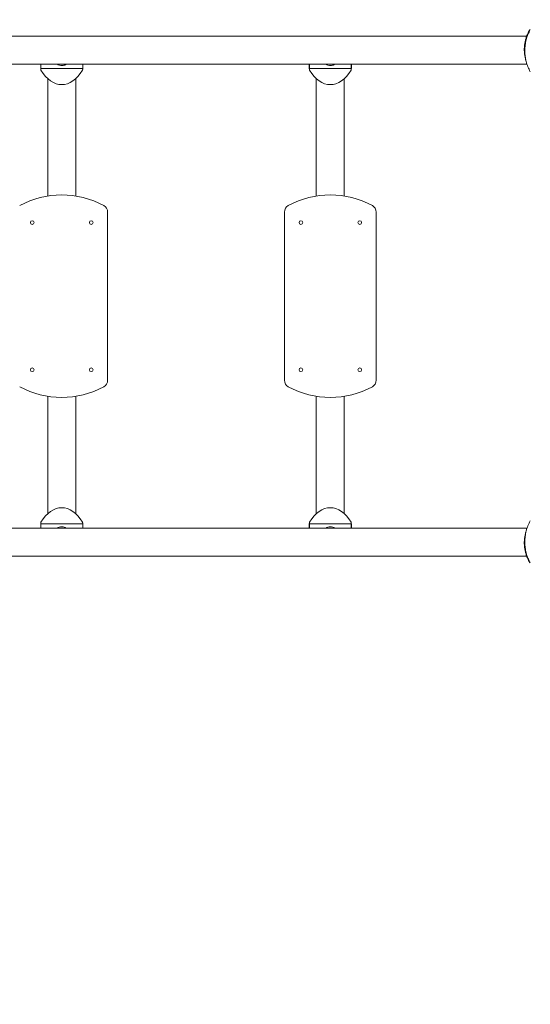
# Model space of a CAD drawing. Units: millimetres. Extents: x -5011 to 4548, y -7608 to 5090.
# Drawn here: x -1391 to -698, y -1295 to 42 of the extents above; entities that cross this region are included whole.
import ezdxf

# ---------------------------------------------------------------- set-up
doc = ezdxf.new("R2010")
doc.units = ezdxf.units.MM
doc.header["$LTSCALE"] = 0.2
doc.header["$MEASUREMENT"] = 0
doc.header["$PDMODE"] = 1
doc.layers.add('HAGS-Dim Plan', color=7, linetype='Continuous', lineweight=100)
for name, color, linetype in [('HAGS-Dim Plan - ASTM F1487', 7, 'Continuous'), ('HAGS-Dim Plan - CSA Z614', 7, 'Continuous'), ('HAGS-Plan', 7, 'Continuous')]:
    doc.layers.add(name, color=color, linetype=linetype)
doc.styles.get("Standard").update_dxf_attribs({"font": 'g13f12d.shx', "height": 300})
doc.dimstyles.new('HAGS - Dim Plan', dxfattribs={"dimtxt": 300, "dimasz": 200, "dimexe": 0.18, "dimexo": 0.0625, "dimgap": 150, "dimtad": 0, "dimlfac": 0.001, "dimrnd": 0.05, "dimzin": 1, "dimdsep": 46, "dimtxsty": 'Standard', "dimblk": 'HAGS - Dim Plan arrow', "dimcen": 0.1, "dimse1": 1, "dimse2": 1, "dimclrd": 1, "dimadec": 0, "dimazin": 0, "dimtfac": 1, "dimtofl": 0, "dimtmove": 0, "dimatfit": 3, "dimfxl": 1, "dimtolj": 1, "dimtzin": 0, "dimarcsym": 0})
doc.dimstyles.new('HAGS - Dim Plan ASTM', dxfattribs={"dimtxt": 300, "dimasz": 200, "dimexe": 0.18, "dimexo": 0.0625, "dimgap": 150, "dimtad": 0, "dimlfac": 0.001, "dimrnd": 0.05, "dimzin": 1, "dimdsep": 46, "dimtxsty": 'Standard', "dimblk": 'HAGS - Dim Plan arrow', "dimcen": 0.1, "dimse1": 1, "dimse2": 1, "dimclrd": 1, "dimadec": 0, "dimazin": 0, "dimtfac": 1, "dimtofl": 0, "dimtmove": 0, "dimatfit": 3, "dimfxl": 1, "dimtolj": 1, "dimtzin": 0, "dimarcsym": 0})

# ---------------------------------------------------------------- blocks, each defined once
blk = doc.blocks.new('HAGS - Dim Plan arrow')
at = {"color": 1, "lineweight": 0}
blk.add_lwpolyline([(0, 0, 0, 0.35, 0), (-1, 0, 0.015, 0.015, 0)], format="xyseb", dxfattribs=at)
blk = doc.blocks.new('*D20')
at = {"layer": 'Defpoints', "color": 0, "transparency": 16777216}
for p in [(-2649.1, 2764.5), (-564, -6835.5), (4013.8, -6835.5)]:
    blk.add_point(p, dxfattribs=at)
at = {"layer": 'HAGS-Dim Plan - CSA Z614', "color": 1, "lineweight": -2, "transparency": 16777216}
for p, q in [((4013.8, 2564.5), (4013.8, -1295.8)), ((4013.8, -6635.5), (4013.8, -2810.8))]:
    blk.add_line(p, q, dxfattribs=at)
at = {"layer": 'HAGS-Dim Plan - CSA Z614', "color": 1, "lineweight": -2, "transparency": 16777216, "xscale": 200, "yscale": 200, "zscale": 200}
for p, rotation in [((4013.8, 2764.5), 90), ((4013.8, -6835.5), 270)]:
    blk.add_blockref('HAGS - Dim Plan arrow', p, dxfattribs=dict(at, rotation=rotation))
at = {"layer": 'HAGS-Dim Plan - CSA Z614', "color": 0, "transparency": 16777216, "char_height": 300, "attachment_point": 5, "rotation": 90}
for s, insert in [('\\A1;[31\'-6"]', (4328.8, -2053.3)), ('\\A1;9.60m', (3713.8, -2053.3))]:
    blk.add_mtext(s, dxfattribs=dict(at, insert=insert))
blk = doc.blocks.new('*D21')
at = {"layer": 'Defpoints', "color": 0, "transparency": 16777216}
for p in [(2166.9, 4593.3), (2166.9, -1668.1), (-4981.1, -3001.8)]:
    blk.add_point(p, dxfattribs=at)
at = {"layer": 'HAGS-Dim Plan - CSA Z614', "color": 1, "lineweight": -2, "transparency": 16777216}
for p, q in [((-4781.1, 4593.3), (-2148.4, 4593.3)), ((1966.9, 4593.3), (-573.4, 4593.3))]:
    blk.add_line(p, q, dxfattribs=at)
at = {"layer": 'HAGS-Dim Plan - CSA Z614', "color": 1, "lineweight": -2, "transparency": 16777216, "xscale": 200, "yscale": 200, "zscale": 200, "rotation": 180}
blk.add_blockref('HAGS - Dim Plan arrow', (-4981.1, 4593.3), dxfattribs=at)
at = {"layer": 'HAGS-Dim Plan - CSA Z614', "color": 1, "lineweight": -2, "transparency": 16777216, "xscale": 200, "yscale": 200, "zscale": 200}
blk.add_blockref('HAGS - Dim Plan arrow', (2166.9, 4593.3), dxfattribs=at)
at = {"layer": 'HAGS-Dim Plan - CSA Z614', "color": 0, "transparency": 16777216, "char_height": 300, "attachment_point": 5}
for s, insert in [('\\A1;7.15m', (-1360.9, 4893.3)), ('\\A1;[23\'-5"]', (-1360.9, 4278.3))]:
    blk.add_mtext(s, dxfattribs=dict(at, insert=insert))
blk = doc.blocks.new('*D22')
at = {"layer": 'Defpoints', "color": 0, "transparency": 16777216}
for p in [(-2666.1, 966.4, 606.7), (2854.8, 966.4), (-565.9, -5033.6, 251.7)]:
    blk.add_point(p, dxfattribs=at)
at = {"layer": 'HAGS-Dim Plan - CSA Z614', "color": 1, "lineweight": -2, "transparency": 16777216}
for p, q in [((2854.8, 766.4), (2854.8, -1239)), ((2854.8, -4833.6), (2854.8, -2755))]:
    blk.add_line(p, q, dxfattribs=at)
at = {"layer": 'HAGS-Dim Plan - CSA Z614', "color": 1, "lineweight": -2, "transparency": 16777216, "xscale": 200, "yscale": 200, "zscale": 200}
for p, rotation in [((2854.8, 966.4), 90), ((2854.8, -5033.6), 270)]:
    blk.add_blockref('HAGS - Dim Plan arrow', p, dxfattribs=dict(at, rotation=rotation))
at = {"layer": 'HAGS-Dim Plan - CSA Z614', "color": 0, "transparency": 16777216, "char_height": 300, "attachment_point": 5, "rotation": 90}
for s, insert in [('\\A1;[19\'-8"]', (3169.9, -1997)), ('\\A1;6.00m', (2554.8, -1997))]:
    blk.add_mtext(s, dxfattribs=dict(at, insert=insert))
blk = doc.blocks.new('*D23')
at = {"layer": 'Defpoints', "color": 0, "transparency": 16777216}
for p in [(368.5, 3434.7), (368.5, -1667.5, 580), (-3181.1, -3001.5, 264.8)]:
    blk.add_point(p, dxfattribs=at)
at = {"layer": 'HAGS-Dim Plan - CSA Z614', "color": 1, "lineweight": -2, "transparency": 16777216}
for p, q in [((-2981.1, 3434.7), (-2087.4, 3434.7)), ((168.5, 3434.7), (-632.4, 3434.7))]:
    blk.add_line(p, q, dxfattribs=at)
at = {"layer": 'HAGS-Dim Plan - CSA Z614', "color": 1, "lineweight": -2, "transparency": 16777216, "xscale": 200, "yscale": 200, "zscale": 200, "rotation": 180}
blk.add_blockref('HAGS - Dim Plan arrow', (-3181.1, 3434.7), dxfattribs=at)
at = {"layer": 'HAGS-Dim Plan - CSA Z614', "color": 1, "lineweight": -2, "transparency": 16777216, "xscale": 200, "yscale": 200, "zscale": 200}
blk.add_blockref('HAGS - Dim Plan arrow', (368.5, 3434.7), dxfattribs=at)
at = {"layer": 'HAGS-Dim Plan - CSA Z614', "color": 0, "transparency": 16777216, "char_height": 300, "attachment_point": 5}
for s, insert in [('\\A1;3.55m', (-1359.9, 3734.7)), ('\\A1;[11\'-8"]', (-1359.9, 3119.7))]:
    blk.add_mtext(s, dxfattribs=dict(at, insert=insert))
blk = doc.blocks.new('*D47')
at = {"layer": 'Defpoints', "color": 0, "transparency": 16777216}
for p in [(-2649.1, 2794.5), (-564, -6865.5), (4013.8, -6865.5)]:
    blk.add_point(p, dxfattribs=at)
at = {"layer": 'HAGS-Dim Plan - ASTM F1487', "color": 1, "lineweight": -2, "transparency": 16777216}
for p, q in [((4013.8, 2594.5), (4013.8, -1093.3)), ((4013.8, -6665.5), (4013.8, -2608.3))]:
    blk.add_line(p, q, dxfattribs=at)
at = {"layer": 'HAGS-Dim Plan - ASTM F1487', "color": 1, "lineweight": -2, "transparency": 16777216, "xscale": 200, "yscale": 200, "zscale": 200}
for p, rotation in [((4013.8, 2794.5), 90), ((4013.8, -6865.5), 270)]:
    blk.add_blockref('HAGS - Dim Plan arrow', p, dxfattribs=dict(at, rotation=rotation))
at = {"layer": 'HAGS-Dim Plan - ASTM F1487', "color": 0, "transparency": 16777216, "char_height": 300, "attachment_point": 5, "rotation": 90}
for s, insert in [('\\A1;[31\'-8"]', (4328.8, -1850.8)), ('\\A1;9.66m', (3713.8, -1850.8))]:
    blk.add_mtext(s, dxfattribs=dict(at, insert=insert))
blk = doc.blocks.new('*D48')
at = {"layer": 'Defpoints', "color": 0, "transparency": 16777216}
for p in [(2196.9, 4593.3), (2196.9, -1668.1), (-5011.1, -3001.5)]:
    blk.add_point(p, dxfattribs=at)
at = {"layer": 'HAGS-Dim Plan - ASTM F1487', "color": 1, "lineweight": -2, "transparency": 16777216}
for p, q in [((-4811.1, 4593.3), (-2148.4, 4593.3)), ((1996.9, 4593.3), (-573.4, 4593.3))]:
    blk.add_line(p, q, dxfattribs=at)
at = {"layer": 'HAGS-Dim Plan - ASTM F1487', "color": 1, "lineweight": -2, "transparency": 16777216, "xscale": 200, "yscale": 200, "zscale": 200, "rotation": 180}
blk.add_blockref('HAGS - Dim Plan arrow', (-5011.1, 4593.3), dxfattribs=at)
at = {"layer": 'HAGS-Dim Plan - ASTM F1487', "color": 1, "lineweight": -2, "transparency": 16777216, "xscale": 200, "yscale": 200, "zscale": 200}
blk.add_blockref('HAGS - Dim Plan arrow', (2196.9, 4593.3), dxfattribs=at)
at = {"layer": 'HAGS-Dim Plan - ASTM F1487', "color": 0, "transparency": 16777216, "char_height": 300, "attachment_point": 5}
for s, insert in [('\\A1;7.21m', (-1360.9, 4893.4)), ('\\A1;[23\'-8"]', (-1360.9, 4278.3))]:
    blk.add_mtext(s, dxfattribs=dict(at, insert=insert))
blk = doc.blocks.new('*D49')
at = {"layer": 'Defpoints', "color": 0, "transparency": 16777216}
for p in [(-2666.1, 966.4, 606.7), (2854.8, 966.4), (-566.2, -5033.6, 251.7)]:
    blk.add_point(p, dxfattribs=at)
at = {"layer": 'HAGS-Dim Plan - ASTM F1487', "color": 1, "lineweight": -2, "transparency": 16777216}
for p, q in [((2854.8, 766.4), (2854.8, -1023.5)), ((2854.8, -4833.6), (2854.8, -2539.6))]:
    blk.add_line(p, q, dxfattribs=at)
at = {"layer": 'HAGS-Dim Plan - ASTM F1487', "color": 1, "lineweight": -2, "transparency": 16777216, "xscale": 200, "yscale": 200, "zscale": 200}
for p, rotation in [((2854.8, 966.4), 90), ((2854.8, -5033.6), 270)]:
    blk.add_blockref('HAGS - Dim Plan arrow', p, dxfattribs=dict(at, rotation=rotation))
at = {"layer": 'HAGS-Dim Plan - ASTM F1487', "color": 0, "transparency": 16777216, "char_height": 300, "attachment_point": 5, "rotation": 90}
for s, insert in [('\\A1;[19\'-8"]', (3169.9, -1781.6)), ('\\A1;6.00m', (2554.8, -1781.6))]:
    blk.add_mtext(s, dxfattribs=dict(at, insert=insert))
blk = doc.blocks.new('*D50')
at = {"layer": 'Defpoints', "color": 0, "transparency": 16777216}
for p in [(368.5, 3434.7), (368.5, -1667.5, 580), (-3181.1, -3001.5, 264.8)]:
    blk.add_point(p, dxfattribs=at)
at = {"layer": 'HAGS-Dim Plan - ASTM F1487', "color": 1, "lineweight": -2, "transparency": 16777216}
for p, q in [((-2981.1, 3434.7), (-2087.4, 3434.7)), ((168.5, 3434.7), (-632.4, 3434.7))]:
    blk.add_line(p, q, dxfattribs=at)
at = {"layer": 'HAGS-Dim Plan - ASTM F1487', "color": 1, "lineweight": -2, "transparency": 16777216, "xscale": 200, "yscale": 200, "zscale": 200, "rotation": 180}
blk.add_blockref('HAGS - Dim Plan arrow', (-3181.1, 3434.7), dxfattribs=at)
at = {"layer": 'HAGS-Dim Plan - ASTM F1487', "color": 1, "lineweight": -2, "transparency": 16777216, "xscale": 200, "yscale": 200, "zscale": 200}
blk.add_blockref('HAGS - Dim Plan arrow', (368.5, 3434.7), dxfattribs=at)
at = {"layer": 'HAGS-Dim Plan - ASTM F1487', "color": 0, "transparency": 16777216, "char_height": 300, "attachment_point": 5}
for s, insert in [('\\A1;3.55m', (-1359.9, 3734.7)), ('\\A1;[11\'-8"]', (-1359.9, 3119.7))]:
    blk.add_mtext(s, dxfattribs=dict(at, insert=insert))
blk = doc.blocks.new('*D51')
at = {"layer": 'Defpoints', "color": 0, "transparency": 16777216}
for p in [(-2650.5, 2466.8), (-564, -6535.5), (2794.3, -6535.5)]:
    blk.add_point(p, dxfattribs=at)
at = {"layer": 'HAGS-Dim Plan', "color": 1, "lineweight": -2, "transparency": 16777216}
for p, q in [((2794.3, 2266.8), (2794.3, -1581)), ((2794.3, -6335.5), (2794.3, -2804.3))]:
    blk.add_line(p, q, dxfattribs=at)
at = {"layer": 'HAGS-Dim Plan', "color": 1, "lineweight": -2, "transparency": 16777216, "xscale": 200, "yscale": 200, "zscale": 200}
for p, rotation in [((2794.3, 2466.8), 90), ((2794.3, -6535.5), 270)]:
    blk.add_blockref('HAGS - Dim Plan arrow', p, dxfattribs=dict(at, rotation=rotation))
at = {"layer": 'HAGS-Dim Plan', "color": 0, "transparency": 16777216, "insert": (2794.3, -2192.6), "char_height": 300, "attachment_point": 5, "rotation": 90}
blk.add_mtext('\\A1;9.00m', dxfattribs=at)
blk = doc.blocks.new('*D52')
at = {"layer": 'Defpoints', "color": 0, "transparency": 16777216}
for p in [(1868.2, 3256.4), (1868.2, -1667.6), (-4681.1, -3001.5)]:
    blk.add_point(p, dxfattribs=at)
at = {"layer": 'HAGS-Dim Plan', "color": 1, "lineweight": -2, "transparency": 16777216}
for p, q in [((-4481.1, 3256.4), (-1975.3, 3256.4)), ((1668.2, 3256.4), (-746.5, 3256.4))]:
    blk.add_line(p, q, dxfattribs=at)
at = {"layer": 'HAGS-Dim Plan', "color": 1, "lineweight": -2, "transparency": 16777216, "xscale": 200, "yscale": 200, "zscale": 200, "rotation": 180}
blk.add_blockref('HAGS - Dim Plan arrow', (-4681.1, 3256.4), dxfattribs=at)
at = {"layer": 'HAGS-Dim Plan', "color": 1, "lineweight": -2, "transparency": 16777216, "xscale": 200, "yscale": 200, "zscale": 200}
blk.add_blockref('HAGS - Dim Plan arrow', (1868.2, 3256.4), dxfattribs=at)
at = {"layer": 'HAGS-Dim Plan', "color": 0, "transparency": 16777216, "insert": (-1360.9, 3256.4), "char_height": 300, "attachment_point": 5}
blk.add_mtext('\\A1;6.55m', dxfattribs=at)
blk = doc.blocks.new('*D53')
at = {"layer": 'Defpoints', "color": 0, "transparency": 16777216}
for p in [(-2647.6, 965.6, 606.7), (2264.9, 965.6), (-566.2, -5033.6, 155.9)]:
    blk.add_point(p, dxfattribs=at)
at = {"layer": 'HAGS-Dim Plan', "color": 1, "lineweight": -2, "transparency": 16777216}
for p, q in [((2264.9, 765.6), (2264.9, -1623.7)), ((2264.9, -4833.6), (2264.9, -2852.5))]:
    blk.add_line(p, q, dxfattribs=at)
at = {"layer": 'HAGS-Dim Plan', "color": 1, "lineweight": -2, "transparency": 16777216, "xscale": 200, "yscale": 200, "zscale": 200}
for p, rotation in [((2264.9, 965.6), 90), ((2264.9, -5033.6), 270)]:
    blk.add_blockref('HAGS - Dim Plan arrow', p, dxfattribs=dict(at, rotation=rotation))
at = {"layer": 'HAGS-Dim Plan', "color": 0, "transparency": 16777216, "insert": (2264.9, -2238.1), "char_height": 300, "attachment_point": 5, "rotation": 90}
blk.add_mtext('\\A1;6.00m', dxfattribs=at)
blk = doc.blocks.new('*D54')
at = {"layer": 'Defpoints', "color": 0, "transparency": 16777216}
for p in [(366.9, 2773.6), (366.9, -1666.5, 1320.7), (-3181.1, -3001.5, 264.8)]:
    blk.add_point(p, dxfattribs=at)
at = {"layer": 'HAGS-Dim Plan', "color": 1, "lineweight": -2, "transparency": 16777216}
for p, q in [((-2981.1, 2773.6), (-1965.4, 2773.6)), ((166.9, 2773.6), (-754.5, 2773.6))]:
    blk.add_line(p, q, dxfattribs=at)
at = {"layer": 'HAGS-Dim Plan', "color": 1, "lineweight": -2, "transparency": 16777216, "xscale": 200, "yscale": 200, "zscale": 200, "rotation": 180}
blk.add_blockref('HAGS - Dim Plan arrow', (-3181.1, 2773.6), dxfattribs=at)
at = {"layer": 'HAGS-Dim Plan', "color": 1, "lineweight": -2, "transparency": 16777216, "xscale": 200, "yscale": 200, "zscale": 200}
blk.add_blockref('HAGS - Dim Plan arrow', (366.9, 2773.6), dxfattribs=at)
at = {"layer": 'HAGS-Dim Plan', "color": 0, "transparency": 16777216, "insert": (-1359.9, 2773.6), "char_height": 300, "attachment_point": 5}
blk.add_mtext('\\A1;3.55m', dxfattribs=at)

msp = doc.modelspace()

# ---------------------------------------------------------------- linework, layer by layer
at = {"layer": 'HAGS-Plan', "linetype": 'Continuous', "lineweight": 0}
for p, q in [((-698.573, 28.031, 606.99), (-698.306, 28.494, 606.99)), ((-697.764, 28.182, 606.99), (-698.306, 28.494, 606.99)), ((-702.795, 19.558, 606.99), (-1906.656, 19.558, 606.99)), ((-1911.61, -18.442, 606.99), (-702.795, -18.442, 606.99)), ((-1362.412, -18.442, 606.99), (-1362.414, -22.008, 606.99)), ((-1362.258, -24.24, 606.99), (-1362.254, -18.442, 606.99)), ((-1362.258, -24.24, 606.99), (-1305.332, -24.241, 606.99)), ((-1362.258, -24.24, 606.99), (-1362.092, -26.685, 606.99)), ((-1305.498, -26.686, 606.99), (-1305.332, -24.241, 606.99)), ((-1305.332, -24.241, 606.99), (-1305.329, -18.442, 606.99)), ((-1305.175, -18.442, 606.99), (-1305.177, -22.044, 606.99)), ((-997.712, -18.442, 606.99), (-997.714, -22.008, 606.99)), ((-997.558, -24.24, 606.99), (-997.554, -18.442, 606.99)), ((-997.558, -24.24, 606.99), (-940.632, -24.241, 606.99)), ((-997.558, -24.24, 606.99), (-997.392, -26.685, 606.99)), ((-940.798, -26.686, 606.99), (-940.632, -24.241, 606.99)), ((-940.632, -24.241, 606.99), (-940.629, -18.442, 606.99)), ((-940.475, -18.442, 606.99), (-940.477, -22.044, 606.99)), ((-1352.798, -37.997, 606.99), (-1352.798, -197.341, 606.99)), ((-1314.798, -197.341, 606.99), (-1314.798, -38, 606.99)), ((-988.098, -37.997, 606.99), (-988.098, -197.341, 606.99)), ((-950.098, -197.341, 606.99), (-950.098, -38, 606.99)), ((-1271.448, -447.572, 606.99), (-1271.448, -219.083, 606.99)), ((-1031.448, -219.083, 606.99), (-1031.448, -447.572, 606.99)), ((-906.748, -447.572, 606.99), (-906.748, -219.083, 606.99)), ((-1352.798, -628.662, 606.99), (-1352.798, -469.314, 606.99)), ((-1314.798, -628.659, 606.99), (-1314.798, -469.314, 606.99)), ((-988.098, -628.662, 606.99), (-988.098, -469.314, 606.99)), ((-950.098, -628.659, 606.99), (-950.098, -469.314, 606.99)), ((-1362.089, -639.971, 606.99), (-1362.256, -642.423, 606.99)), ((-1305.334, -642.421, 606.99), (-1305.502, -639.969, 606.99)), ((-997.389, -639.971, 606.99), (-997.556, -642.423, 606.99)), ((-940.634, -642.421, 606.99), (-940.802, -639.969, 606.99)), ((-702.795, -648.225, 606.99), (-1964.795, -648.225, 606.99)), ((-1362.412, -648.225, 606.99), (-1362.414, -644.608, 606.99)), ((-1305.334, -642.421, 606.99), (-1362.256, -642.423, 606.99)), ((-1362.256, -642.423, 606.99), (-1362.253, -648.225, 606.99)), ((-1305.334, -642.421, 606.99), (-1305.331, -648.225, 606.99)), ((-1305.175, -648.225, 606.99), (-1305.177, -644.572, 606.99)), ((-997.712, -648.225, 606.99), (-997.714, -644.608, 606.99)), ((-940.634, -642.421, 606.99), (-997.556, -642.423, 606.99)), ((-997.556, -642.423, 606.99), (-997.553, -648.225, 606.99)), ((-940.634, -642.421, 606.99), (-940.631, -648.225, 606.99)), ((-940.475, -648.225, 606.99), (-940.477, -644.572, 606.99)), ((-1964.795, -686.225, 606.99), (-702.795, -686.225, 606.99)), ((-698.573, -694.699, 606.99), (-698.306, -695.162, 606.99)), ((-697.903, -694.929, 606.99), (-698.306, -695.162, 606.99))]:
    msp.add_line(p, q, dxfattribs=at)
for centre in [(-1373.798, -233.328, 606.99), (-1293.798, -233.328, 606.99), (-1009.098, -233.328, 606.99), (-929.098, -233.328, 606.99), (-1373.798, -433.328, 606.99), (-1293.798, -433.328, 606.99), (-1009.098, -433.328, 606.99), (-929.098, -433.328, 606.99)]:
    msp.add_circle(centre, 2.5, dxfattribs=at)
for centre, radius, start, end in [((-1333.798, -315.828, 606.99), 120, 61.581443, 118.418557), ((-969.098, -315.828, 606.99), 120, 61.581443, 118.418557), ((-1281.448, -219.083, 606.99), 10, 0, 61.581443), ((-1021.448, -219.083, 606.99), 10, 118.418557, 180), ((-916.748, -219.083, 606.99), 10, 0, 61.581443), ((-1281.448, -447.572, 606.99), 10, 298.418557, 0), ((-1021.448, -447.572, 606.99), 10, 180, 241.581443), ((-916.748, -447.572, 606.99), 10, 298.418557, 0), ((-1333.798, -350.828, 606.99), 120, 241.581443, 298.418557), ((-969.098, -350.828, 606.99), 120, 241.581443, 298.418557)]:
    msp.add_arc(centre, radius, start, end, dxfattribs=at)
at = {"layer": 'HAGS-Plan', "linetype": 'Continuous', "lineweight": 0, "extrusion": (0, 0, -1)}
for centre, major_axis, ratio, start_param, end_param in [((-1333.786, 35.713, 606.99), (0.017, 81.838), 0.53438828, -3.14168862, -2.43800422), ((-1333.795, -18.837, 606.99), (-5.5, 0), 0.20780378, -1.3612465, 0.35299861), ((-1333.795, -18.837, 606.99), (5.5, 0), 0.20780378, -0.35299861, 1.78034616), ((-1333.786, 35.713, 606.99), (0.017, 81.838), 0.53438828, 2.43781228, 3.14149668), ((-969.086, 35.713, 606.99), (0.017, 81.838), 0.53438828, -3.14168862, -2.43800422), ((-969.095, -18.837, 606.99), (-5.5, 0), 0.20780378, -1.3612465, 0.35299861), ((-969.095, -18.837, 606.99), (5.5, 0), 0.20780378, -0.35299861, 1.78034616), ((-969.086, 35.713, 606.99), (0.017, 81.838), 0.53438828, 2.43781228, 3.14149668), ((-1333.798, -27.54, 606.99), (-19, 0), 0.9781476, -1.58170235, -1.56000797), ((-969.098, -27.54, 606.99), (-19, 0), 0.9781476, -1.58170235, -1.56000797), ((-1333.786, -702.391, 606.99), (-0.017, 81.86), 0.53424814, -0.70347802, 0.00009588), ((-1333.786, -702.391, 606.99), (-0.017, 81.86), 0.53424814, 0.00009588, 0.70366977), ((-969.086, -702.391, 606.99), (-0.017, 81.86), 0.53424814, -0.70347802, 0.00009588), ((-969.086, -702.391, 606.99), (-0.017, 81.86), 0.53424814, 0.00009588, 0.70366977), ((-1333.795, -647.83, 606.99), (-5.5, 0), 0.2080196, -0.35236005, 3.49395271), ((-969.095, -647.83, 606.99), (-5.5, 0), 0.2080196, -0.35236005, 3.49395271)]:
    msp.add_ellipse(centre, major_axis=major_axis, ratio=ratio, start_param=start_param, end_param=end_param, dxfattribs=at)
at = {"layer": 'HAGS-Plan', "linetype": 'Continuous', "lineweight": 0}
for centre in [(-1333.798, -639.116, 606.99), (-969.098, -639.116, 606.99)]:
    msp.add_ellipse(centre, major_axis=(-19, 0), ratio=0.9781476, start_param=-1.58733448, end_param=-1.5539799, dxfattribs=at)
for points, knots in [([(-697.526, -28.61, 606.99), (-698.131, -27.531, 606.99), (-698.702, -26.433, 606.99), (-699.776, -24.196, 606.99), (-700.279, -23.055, 606.99), (-701.673, -19.605, 606.99), (-702.452, -17.256, 606.99), (-703.712, -12.459, 606.99), (-704.192, -10.011, 606.99), (-704.597, -6.886, 606.99), (-704.668, -6.257, 606.99), (-704.789, -5, 606.99), (-704.84, -4.372, 606.99), (-704.961, -2.485, 606.99), (-705.001, -1.225, 606.99), (-704.999, 1.296, 606.99), (-704.958, 2.561, 606.99), (-704.792, 5.083, 606.99), (-704.67, 6.332, 606.99), (-704.185, 10.047, 606.99), (-703.707, 12.478, 606.99), (-702.452, 17.256, 606.99), (-701.674, 19.602, 606.99), (-700.279, 23.058, 606.99), (-699.775, 24.198, 606.99), (-698.702, 26.434, 606.99), (-698.131, 27.532, 606.99), (-697.526, 28.61, 606.99)], [0, 0, 0, 0, 0.003791255, 0.003791255, 0.00758251, 0.00758251, 0.01516502, 0.01516502, 0.02274753, 0.02274753, 0.0246431575, 0.0246431575, 0.026538785, 0.026538785, 0.03033004, 0.03033004, 0.034121295, 0.034121295, 0.03791255, 0.03791255, 0.0454950599, 0.0454950599, 0.0530775699, 0.0530775699, 0.0568688249, 0.0568688249, 0.0606600799, 0.0606600799, 0.0606600799, 0.0606600799]), ([(-698.573, 28.031, 606.99), (-698.588, 28.004, 606.99), (-698.603, 27.98, 606.99), (-698.622, 27.946, 606.99), (-698.628, 27.936, 606.99), (-698.636, 27.921, 606.99), (-698.639, 27.916, 606.99), (-698.643, 27.909, 606.99), (-698.644, 27.907, 606.99), (-698.646, 27.903, 606.99), (-698.647, 27.902, 606.99), (-698.648, 27.9, 606.99), (-698.649, 27.899, 606.99), (-698.677, 27.851, 606.99), (-698.705, 27.8, 606.99), (-698.765, 27.695, 606.99), (-698.797, 27.639, 606.99), (-698.846, 27.552, 606.99), (-698.863, 27.522, 606.99), (-698.898, 27.461, 606.99), (-698.915, 27.429, 606.99), (-699.075, 27.144, 606.99), (-699.24, 26.844, 606.99), (-699.426, 26.496, 606.99)], [0, 0, 0, 0, 0.0625, 0.0625, 0.09375, 0.09375, 0.109375, 0.109375, 0.1171875, 0.1171875, 0.12109375, 0.12109375, 0.125, 0.125, 0.25, 0.25, 0.375, 0.375, 0.4375, 0.4375, 0.5, 0.5, 1, 1, 1, 1]), ([(-702.303, 20.13, 606.99), (-702.341, 20.027, 606.99), (-702.375, 19.936, 606.99), (-702.419, 19.817, 606.99), (-702.433, 19.78, 606.99), (-702.451, 19.729, 606.99), (-702.457, 19.713, 606.99), (-702.466, 19.69, 606.99), (-702.468, 19.683, 606.99), (-702.472, 19.671, 606.99), (-702.474, 19.668, 606.99), (-702.476, 19.661, 606.99), (-702.477, 19.658, 606.99), (-702.507, 19.576, 606.99), (-702.536, 19.497, 606.99), (-702.579, 19.376, 606.99), (-702.594, 19.335, 606.99), (-702.623, 19.252, 606.99), (-702.639, 19.208, 606.99), (-702.768, 18.841, 606.99), (-702.882, 18.508, 606.99), (-703.218, 17.491, 606.99), (-703.434, 16.793, 606.99), (-704.052, 14.626, 606.99), (-704.419, 13.108, 606.99), (-705.028, 9.932, 606.99), (-705.267, 8.296, 606.99), (-705.591, 4.939, 606.99), (-705.674, 3.241, 606.99), (-705.674, -0.179, 606.99), (-705.591, -1.877, 606.99), (-705.267, -5.234, 606.99), (-705.028, -6.87, 606.99), (-704.571, -9.252, 606.99), (-704.404, -10.028, 606.99), (-704.132, -11.166, 606.99), (-704.038, -11.541, 606.99), (-703.843, -12.281, 606.99), (-703.743, -12.649, 606.99), (-703.469, -13.608, 606.99), (-703.291, -14.193, 606.99), (-703.106, -14.764, 606.99)], [0, 0, 0, 0, 0.0078125, 0.0078125, 0.01171875, 0.01171875, 0.013671875, 0.013671875, 0.014648438, 0.014648438, 0.015136719, 0.015136719, 0.015625, 0.015625, 0.0234375, 0.0234375, 0.02734375, 0.02734375, 0.03125, 0.03125, 0.0625, 0.0625, 0.125, 0.125, 0.25, 0.25, 0.375, 0.375, 0.5, 0.5, 0.625, 0.625, 0.75, 0.75, 0.8125, 0.8125, 0.84375, 0.84375, 0.875, 0.875, 0.927217545, 0.927217545, 0.927217545, 0.927217545]), ([(-702.795, 19.558, 606.99), (-702.795, 19.558, 606.99), (-702.795, 19.53, 606.99), (-702.795, 19.409, 606.99), (-702.795, 19.316, 606.99), (-702.795, 19.074, 606.99), (-702.795, 18.929, 606.99), (-702.795, 18.76, 606.99)], [28.25142259, 28.25142259, 28.25142259, 28.25142259, 30.02881213, 30.02881213, 31.80620167, 31.80620167, 33.46431757, 33.46431757, 33.46431757, 33.46431757]), ([(-699.426, 26.496, 606.99), (-699.448, 26.455, 606.99), (-699.468, 26.416, 606.99), (-699.497, 26.362, 606.99), (-699.506, 26.344, 606.99), (-699.52, 26.319, 606.99), (-699.524, 26.311, 606.99), (-699.53, 26.299, 606.99), (-699.532, 26.295, 606.99), (-699.537, 26.287, 606.99), (-699.538, 26.284, 606.99), (-699.561, 26.24, 606.99), (-699.582, 26.201, 606.99), (-699.624, 26.12, 606.99), (-699.646, 26.08, 606.99), (-699.756, 25.867, 606.99), (-699.852, 25.681, 606.99), (-700.161, 25.071, 606.99), (-700.393, 24.6, 606.99), (-700.897, 23.528, 606.99), (-701.167, 22.93, 606.99), (-701.516, 22.108, 606.99), (-701.587, 21.94, 606.99), (-701.693, 21.683, 606.99), (-701.729, 21.596, 606.99), (-701.8, 21.421, 606.99), (-701.835, 21.335, 606.99), (-702.011, 20.896, 606.99), (-702.155, 20.524, 606.99), (-702.303, 20.13, 606.99)], [0, 0, 0, 0, 0.03125, 0.03125, 0.046875, 0.046875, 0.0546875, 0.0546875, 0.05859375, 0.05859375, 0.0625, 0.0625, 0.09375, 0.09375, 0.125, 0.125, 0.25, 0.25, 0.5, 0.5, 0.75, 0.75, 0.8125, 0.8125, 0.84375, 0.84375, 0.875, 0.875, 1, 1, 1, 1]), ([(-702.795, -15.91, 606.99), (-702.795, -16.012, 606.99), (-702.795, -16.111, 606.99), (-702.795, -16.502, 606.99), (-702.795, -16.762, 606.99), (-702.795, -17.213, 606.99), (-702.795, -17.424, 606.99), (-702.795, -17.792, 606.99), (-702.795, -17.95, 606.99), (-702.795, -18.201, 606.99), (-702.795, -18.294, 606.99), (-702.795, -18.414, 606.99), (-702.795, -18.442, 606.99), (-702.795, -18.442, 606.99)], [75.30306245, 75.30306245, 75.30306245, 75.30306245, 75.8760345, 75.8760345, 77.6461955, 77.6461955, 79.42358504, 79.42358504, 81.20097458, 81.20097458, 82.97836412, 82.97836412, 84.75575366, 84.75575366, 84.75575366, 84.75575366]), ([(-697.526, -695.61, 606.99), (-698.131, -694.531, 606.99), (-698.702, -693.433, 606.99), (-699.776, -691.196, 606.99), (-700.279, -690.055, 606.99), (-701.673, -686.605, 606.99), (-702.452, -684.256, 606.99), (-703.712, -679.459, 606.99), (-704.192, -677.011, 606.99), (-704.597, -673.886, 606.99), (-704.668, -673.257, 606.99), (-704.789, -672, 606.99), (-704.84, -671.372, 606.99), (-704.961, -669.485, 606.99), (-705.001, -668.225, 606.99), (-704.999, -665.704, 606.99), (-704.958, -664.439, 606.99), (-704.792, -661.917, 606.99), (-704.67, -660.668, 606.99), (-704.185, -656.953, 606.99), (-703.707, -654.522, 606.99), (-702.452, -649.744, 606.99), (-701.674, -647.398, 606.99), (-700.279, -643.942, 606.99), (-699.775, -642.802, 606.99), (-698.702, -640.566, 606.99), (-698.131, -639.468, 606.99), (-697.526, -638.39, 606.99)], [0, 0, 0, 0, 0.003791255, 0.003791255, 0.00758251, 0.00758251, 0.01516502, 0.01516502, 0.02274753, 0.02274753, 0.0246431575, 0.0246431575, 0.026538785, 0.026538785, 0.03033004, 0.03033004, 0.034121295, 0.034121295, 0.03791255, 0.03791255, 0.0454950599, 0.0454950599, 0.0530775699, 0.0530775699, 0.0568688249, 0.0568688249, 0.0606600799, 0.0606600799, 0.0606600799, 0.0606600799]), ([(-702.303, -686.798, 606.99), (-702.341, -686.695, 606.99), (-702.375, -686.604, 606.99), (-702.419, -686.485, 606.99), (-702.433, -686.448, 606.99), (-702.451, -686.397, 606.99), (-702.457, -686.381, 606.99), (-702.466, -686.357, 606.99), (-702.468, -686.35, 606.99), (-702.472, -686.339, 606.99), (-702.474, -686.335, 606.99), (-702.476, -686.328, 606.99), (-702.477, -686.326, 606.99), (-702.507, -686.244, 606.99), (-702.536, -686.165, 606.99), (-702.579, -686.043, 606.99), (-702.594, -686.002, 606.99), (-702.623, -685.919, 606.99), (-702.639, -685.876, 606.99), (-702.768, -685.508, 606.99), (-702.882, -685.175, 606.99), (-703.218, -684.159, 606.99), (-703.434, -683.461, 606.99), (-704.052, -681.293, 606.99), (-704.419, -679.775, 606.99), (-705.028, -676.6, 606.99), (-705.267, -674.964, 606.99), (-705.591, -671.607, 606.99), (-705.674, -669.908, 606.99), (-705.674, -666.489, 606.99), (-705.591, -664.791, 606.99), (-705.267, -661.433, 606.99), (-705.028, -659.797, 606.99), (-704.571, -657.416, 606.99), (-704.404, -656.639, 606.99), (-704.132, -655.502, 606.99), (-704.038, -655.127, 606.99), (-703.843, -654.386, 606.99), (-703.743, -654.018, 606.99), (-703.315, -652.52, 606.99), (-702.964, -651.433, 606.99), (-702.595, -650.398, 606.99)], [0, 0, 0, 0, 0.0078125, 0.0078125, 0.01171875, 0.01171875, 0.013671875, 0.013671875, 0.014648438, 0.014648438, 0.015136719, 0.015136719, 0.015625, 0.015625, 0.0234375, 0.0234375, 0.02734375, 0.02734375, 0.03125, 0.03125, 0.0625, 0.0625, 0.125, 0.125, 0.25, 0.25, 0.375, 0.375, 0.5, 0.5, 0.625, 0.625, 0.75, 0.75, 0.8125, 0.8125, 0.84375, 0.84375, 0.875, 0.875, 0.97417342, 0.97417342, 0.97417342, 0.97417342]), ([(-702.795, -650.97, 606.99), (-702.795, -650.791, 606.99), (-702.795, -650.621, 606.99), (-702.795, -650.166, 606.99), (-702.795, -649.905, 606.99), (-702.795, -649.454, 606.99), (-702.795, -649.244, 606.99), (-702.795, -648.875, 606.99), (-702.795, -648.718, 606.99), (-702.795, -648.467, 606.99), (-702.795, -648.374, 606.99), (-702.795, -648.253, 606.99), (-702.795, -648.225, 606.99), (-702.795, -648.225, 606.99)], [74.91543752, 74.91543752, 74.91543752, 74.91543752, 75.8760345, 75.8760345, 77.6461955, 77.6461955, 79.42358504, 79.42358504, 81.20097458, 81.20097458, 82.97836412, 82.97836412, 84.75575366, 84.75575366, 84.75575366, 84.75575366]), ([(-702.795, -686.225, 606.99), (-702.795, -686.225, 606.99), (-702.795, -686.198, 606.99), (-702.795, -686.077, 606.99), (-702.795, -685.984, 606.99), (-702.795, -685.741, 606.99), (-702.795, -685.596, 606.99), (-702.795, -685.428, 606.99)], [28.25142259, 28.25142259, 28.25142259, 28.25142259, 30.02881213, 30.02881213, 31.80620167, 31.80620167, 33.46431757, 33.46431757, 33.46431757, 33.46431757]), ([(-699.426, -693.163, 606.99), (-699.448, -693.122, 606.99), (-699.468, -693.083, 606.99), (-699.497, -693.029, 606.99), (-699.506, -693.012, 606.99), (-699.52, -692.987, 606.99), (-699.524, -692.978, 606.99), (-699.53, -692.966, 606.99), (-699.532, -692.962, 606.99), (-699.537, -692.954, 606.99), (-699.538, -692.952, 606.99), (-699.561, -692.908, 606.99), (-699.582, -692.868, 606.99), (-699.624, -692.788, 606.99), (-699.646, -692.747, 606.99), (-699.756, -692.535, 606.99), (-699.852, -692.349, 606.99), (-700.161, -691.739, 606.99), (-700.393, -691.268, 606.99), (-700.897, -690.195, 606.99), (-701.167, -689.597, 606.99), (-701.516, -688.776, 606.99), (-701.587, -688.608, 606.99), (-701.693, -688.35, 606.99), (-701.729, -688.263, 606.99), (-701.8, -688.088, 606.99), (-701.835, -688.003, 606.99), (-702.011, -687.563, 606.99), (-702.155, -687.191, 606.99), (-702.303, -686.798, 606.99)], [0, 0, 0, 0, 0.03125, 0.03125, 0.046875, 0.046875, 0.0546875, 0.0546875, 0.05859375, 0.05859375, 0.0625, 0.0625, 0.09375, 0.09375, 0.125, 0.125, 0.25, 0.25, 0.5, 0.5, 0.75, 0.75, 0.8125, 0.8125, 0.84375, 0.84375, 0.875, 0.875, 1, 1, 1, 1]), ([(-698.573, -694.699, 606.99), (-698.588, -694.672, 606.99), (-698.603, -694.647, 606.99), (-698.622, -694.614, 606.99), (-698.628, -694.603, 606.99), (-698.636, -694.588, 606.99), (-698.639, -694.583, 606.99), (-698.643, -694.576, 606.99), (-698.644, -694.574, 606.99), (-698.646, -694.571, 606.99), (-698.647, -694.57, 606.99), (-698.648, -694.567, 606.99), (-698.649, -694.567, 606.99), (-698.677, -694.518, 606.99), (-698.705, -694.468, 606.99), (-698.765, -694.362, 606.99), (-698.797, -694.307, 606.99), (-698.846, -694.219, 606.99), (-698.863, -694.189, 606.99), (-698.898, -694.128, 606.99), (-698.915, -694.096, 606.99), (-699.075, -693.811, 606.99), (-699.24, -693.511, 606.99), (-699.426, -693.163, 606.99)], [0, 0, 0, 0, 0.0625, 0.0625, 0.09375, 0.09375, 0.109375, 0.109375, 0.1171875, 0.1171875, 0.12109375, 0.12109375, 0.125, 0.125, 0.25, 0.25, 0.375, 0.375, 0.4375, 0.4375, 0.5, 0.5, 1, 1, 1, 1])]:
    msp.add_open_spline(points, degree=3, knots=knots, dxfattribs=at)
for points in [[(-705.112, 9.222, 606.99), (-705.112, 9.222, 606.99)], [(-705.112, -675.89, 606.99), (-705.112, -675.89, 606.99)]]:
    msp.add_open_spline(points, degree=1, dxfattribs=at)
for points, weights in [([(-1362.414, -22.042, 606.99), (-1362.414, -22.025, 606.99), (-1362.414, -22.008, 606.99)], [1.02124070508, 1.02124079876, 1.02124051373]), ([(-1362.411, -22.278, 606.99), (-1362.413, -22.16, 606.99), (-1362.414, -22.042, 606.99)], [1.0212634086, 1.02126128471, 1.02124117229]), ([(-1362.404, -22.775, 606.99), (-1362.408, -22.528, 606.99), (-1362.411, -22.278, 606.99)], [1.02124045317, 1.02129102957, 1.02126078496]), ([(-1362.394, -23.104, 606.99), (-1362.399, -22.94, 606.99), (-1362.404, -22.775, 606.99)], [1.02121482614, 1.02124016574, 1.02123007438]), ([(-1362.314, -24.393, 606.99), (-1362.354, -23.757, 606.99), (-1362.394, -23.104, 606.99)], [1.02120523795, 1.02147629993, 1.02120448368]), ([(-1362.092, -26.685, 606.99), (-1362.203, -25.566, 606.99), (-1362.314, -24.393, 606.99)], [1.01967111585, 1.02128072576, 1.02109903722]), ([(-1305.277, -24.394, 606.99), (-1305.388, -25.567, 606.99), (-1305.498, -26.686, 606.99)], [1.02341682695, 1.02359892791, 1.02198566435]), ([(-1305.197, -23.106, 606.99), (-1305.237, -23.758, 606.99), (-1305.277, -24.394, 606.99)], [1.02282118652, 1.0230934331, 1.02282194199]), ([(-1305.187, -22.777, 606.99), (-1305.192, -22.942, 606.99), (-1305.197, -23.106, 606.99)], [1.02274283954, 1.02275294584, 1.02272756871]), ([(-1305.179, -22.279, 606.99), (-1305.183, -22.529, 606.99), (-1305.187, -22.777, 606.99)], [1.02276083063, 1.02279111967, 1.02274046898]), ([(-1305.177, -22.044, 606.99), (-1305.178, -22.162, 606.99), (-1305.179, -22.279, 606.99)], [1.02273138857, 1.02275153034, 1.02275365733]), ([(-997.714, -22.042, 606.99), (-997.714, -22.025, 606.99), (-997.714, -22.008, 606.99)], [1.02124070508, 1.02124079876, 1.02124051373]), ([(-997.711, -22.278, 606.99), (-997.713, -22.16, 606.99), (-997.714, -22.042, 606.99)], [1.0212634086, 1.02126128471, 1.02124117229]), ([(-997.704, -22.775, 606.99), (-997.708, -22.528, 606.99), (-997.711, -22.278, 606.99)], [1.02124045317, 1.02129102957, 1.02126078496]), ([(-997.694, -23.104, 606.99), (-997.699, -22.94, 606.99), (-997.704, -22.775, 606.99)], [1.02121482614, 1.02124016574, 1.02123007438]), ([(-997.614, -24.393, 606.99), (-997.654, -23.757, 606.99), (-997.694, -23.104, 606.99)], [1.02120523795, 1.02147629993, 1.02120448368]), ([(-997.392, -26.685, 606.99), (-997.503, -25.566, 606.99), (-997.614, -24.393, 606.99)], [1.01967111585, 1.02128072576, 1.02109903722]), ([(-940.577, -24.394, 606.99), (-940.688, -25.567, 606.99), (-940.798, -26.686, 606.99)], [1.02341682695, 1.02359892791, 1.02198566435]), ([(-940.497, -23.106, 606.99), (-940.537, -23.758, 606.99), (-940.577, -24.394, 606.99)], [1.02282118652, 1.0230934331, 1.02282194199]), ([(-940.487, -22.777, 606.99), (-940.492, -22.942, 606.99), (-940.497, -23.106, 606.99)], [1.02274283954, 1.02275294584, 1.02272756871]), ([(-940.479, -22.279, 606.99), (-940.483, -22.529, 606.99), (-940.487, -22.777, 606.99)], [1.02276083063, 1.02279111967, 1.02274046898]), ([(-940.477, -22.044, 606.99), (-940.478, -22.162, 606.99), (-940.479, -22.279, 606.99)], [1.02273138857, 1.02275153034, 1.02275365733]), ([(-1362.308, -642.211, 606.99), (-1362.198, -641.065, 606.99), (-1362.089, -639.971, 606.99)], [1.02111333988, 1.02127071395, 1.01971546698]), ([(-1305.502, -639.969, 606.99), (-1305.393, -641.064, 606.99), (-1305.283, -642.21, 606.99)], [1.02191861395, 1.02347722111, 1.02331950702]), ([(-997.608, -642.211, 606.99), (-997.498, -641.065, 606.99), (-997.389, -639.971, 606.99)], [1.02111333988, 1.02127071395, 1.01971546698]), ([(-940.802, -639.969, 606.99), (-940.693, -641.064, 606.99), (-940.583, -642.21, 606.99)], [1.02191861395, 1.02347722111, 1.02331950702]), ([(-1362.414, -644.574, 606.99), (-1362.413, -644.465, 606.99), (-1362.413, -644.357, 606.99)], [1.02124049811, 1.02124339677, 1.02123087822]), ([(-1362.414, -644.608, 606.99), (-1362.414, -644.591, 606.99), (-1362.414, -644.574, 606.99)], [1.02124070508, 1.02124079876, 1.02124051373]), ([(-1362.413, -644.357, 606.99), (-1362.406, -644.012, 606.99), (-1362.399, -643.672, 606.99)], [1.02123047165, 1.02129866799, 1.0212139091]), ([(-1362.399, -643.672, 606.99), (-1362.38, -643.276, 606.99), (-1362.36, -642.887, 606.99)], [1.02119585488, 1.0213003363, 1.02120368709]), ([(-1362.36, -642.887, 606.99), (-1362.334, -642.547, 606.99), (-1362.308, -642.211, 606.99)], [1.02115371912, 1.0212422364, 1.02118154857]), ([(-1305.283, -642.21, 606.99), (-1305.257, -642.546, 606.99), (-1305.231, -642.886, 606.99)], [1.02280609053, 1.0228668749, 1.02277821681]), ([(-1305.231, -642.886, 606.99), (-1305.211, -643.275, 606.99), (-1305.192, -643.671, 606.99)], [1.02276018001, 1.02285697653, 1.02275233586]), ([(-1305.192, -643.671, 606.99), (-1305.185, -644.011, 606.99), (-1305.178, -644.355, 606.99)], [1.02272028592, 1.02280516984, 1.02273687291]), ([(-1305.178, -644.355, 606.99), (-1305.177, -644.464, 606.99), (-1305.177, -644.572, 606.99)], [1.02271904382, 1.02273158062, 1.02272867773]), ([(-997.714, -644.574, 606.99), (-997.713, -644.465, 606.99), (-997.713, -644.357, 606.99)], [1.02124049811, 1.02124339677, 1.02123087822]), ([(-997.714, -644.608, 606.99), (-997.714, -644.591, 606.99), (-997.714, -644.574, 606.99)], [1.02124070508, 1.02124079876, 1.02124051373]), ([(-997.713, -644.357, 606.99), (-997.706, -644.012, 606.99), (-997.699, -643.672, 606.99)], [1.02123047165, 1.02129866799, 1.0212139091]), ([(-997.699, -643.672, 606.99), (-997.68, -643.276, 606.99), (-997.66, -642.887, 606.99)], [1.02119585488, 1.0213003363, 1.02120368709]), ([(-997.66, -642.887, 606.99), (-997.634, -642.547, 606.99), (-997.608, -642.211, 606.99)], [1.02115371912, 1.0212422364, 1.02118154857]), ([(-940.583, -642.21, 606.99), (-940.557, -642.546, 606.99), (-940.531, -642.886, 606.99)], [1.02280609053, 1.0228668749, 1.02277821681]), ([(-940.531, -642.886, 606.99), (-940.511, -643.275, 606.99), (-940.492, -643.671, 606.99)], [1.02276018001, 1.02285697653, 1.02275233586]), ([(-940.492, -643.671, 606.99), (-940.485, -644.011, 606.99), (-940.478, -644.355, 606.99)], [1.02272028592, 1.02280516984, 1.02273687291]), ([(-940.478, -644.355, 606.99), (-940.477, -644.464, 606.99), (-940.477, -644.572, 606.99)], [1.02271904382, 1.02273158062, 1.02272867773])]:
    msp.add_rational_spline(points, weights, degree=2, dxfattribs=at)

# ---------------------------------------------------------------- dimensions: what is measured, and where the dimension line sits
at = {"layer": 'HAGS-Dim Plan'}
for base, p1, p2, override, picture, middle in [((1868.163, 3256.422), (-4681.053, -3001.532), (1868.163, -1667.65), {"dimpost": 'm'}, '*D52', (-1360.926, 3256.422)), ((366.86, 2773.617), (-3181.053, -3001.512, 264.787), (366.86, -1666.522, 1320.68), {"dimrnd": 0.01, "dimpost": 'm'}, '*D54', (-1359.926, 2773.617))]:
    dim = msp.add_linear_dim(base=base, p1=p1, p2=p2, dimstyle='HAGS - Dim Plan', override=override, dxfattribs=at)
    dim.commit()
    dim.dimension.update_dxf_attribs({"geometry": picture, "text_midpoint": middle, "dimtype": 160})
for base, p1, p2, override, picture, middle in [((2794.333, -6535.515), (-2650.497, 2466.85), (-563.962, -6535.515), {"dimpost": 'm'}, '*D51', (2794.333, -2192.625)), ((2264.859, 965.598), (-566.226, -5033.59, 155.946), (-2647.62, 965.598, 606.69), {"dimrnd": 0.01, "dimpost": 'm'}, '*D53', (2264.859, -2238.086))]:
    dim = msp.add_linear_dim(base=base, p1=p1, p2=p2, angle=270, dimstyle='HAGS - Dim Plan', override=override, dxfattribs=at)
    dim.commit()
    dim.dimension.update_dxf_attribs({"geometry": picture, "text_midpoint": middle, "dimtype": 160})
at = {"layer": 'HAGS-Dim Plan - ASTM F1487'}
for base, p1, p2, picture, middle in [((2196.863, 4593.324), (-5011.053, -3001.512), (2196.863, -1668.094), '*D48', (-1360.926, 4593.324)), ((368.5, 3434.733), (-3181.053, -3001.512, 264.787), (368.5, -1667.5, 580), '*D50', (-1359.926, 3434.733))]:
    dim = msp.add_linear_dim(base=base, p1=p1, p2=p2, dimstyle='HAGS - Dim Plan ASTM', override={"dimrnd": 0.01, "dimpost": 'm\\X'}, dxfattribs=at)
    dim.commit()
    dim.dimension.update_dxf_attribs({"geometry": picture, "text_midpoint": middle, "dimtype": 160})
for base, p1, p2, picture, middle in [((4013.806, -6865.515), (-2649.144, 2794.469), (-563.962, -6865.515), '*D47', (4013.806, -1850.848)), ((2854.841, 966.419), (-566.226, -5033.59, 251.654), (-2666.099, 966.419, 606.69), '*D49', (2854.841, -1781.563))]:
    dim = msp.add_linear_dim(base=base, p1=p1, p2=p2, angle=270, dimstyle='HAGS - Dim Plan ASTM', override={"dimrnd": 0.01, "dimpost": 'm\\X'}, dxfattribs=at)
    dim.commit()
    dim.dimension.update_dxf_attribs({"geometry": picture, "text_midpoint": middle, "dimtype": 160})
at = {"layer": 'HAGS-Dim Plan - CSA Z614'}
for base, p1, p2, picture, middle in [((2166.863, 4593.324), (-4981.053, -3001.838), (2166.863, -1668.094), '*D21', (-1360.926, 4593.324)), ((368.5, 3434.733), (-3181.053, -3001.512, 264.787), (368.5, -1667.5, 580), '*D23', (-1359.926, 3434.733))]:
    dim = msp.add_linear_dim(base=base, p1=p1, p2=p2, dimstyle='HAGS - Dim Plan ASTM', override={"dimrnd": 0.01, "dimpost": 'm\\X'}, dxfattribs=at)
    dim.commit()
    dim.dimension.update_dxf_attribs({"geometry": picture, "text_midpoint": middle, "dimtype": 160})
for base, p1, p2, picture, middle in [((4013.806, -6835.515), (-2649.144, 2764.469), (-563.962, -6835.515), '*D20', (4013.806, -2053.344)), ((2854.841, 966.419), (-565.909, -5033.577, 251.654), (-2666.099, 966.419, 606.69), '*D22', (2854.841, -1997.016))]:
    dim = msp.add_linear_dim(base=base, p1=p1, p2=p2, angle=270, dimstyle='HAGS - Dim Plan ASTM', override={"dimrnd": 0.01, "dimpost": 'm\\X'}, dxfattribs=at)
    dim.commit()
    dim.dimension.update_dxf_attribs({"geometry": picture, "text_midpoint": middle, "dimtype": 160})

doc.saveas('drawing.dxf')
